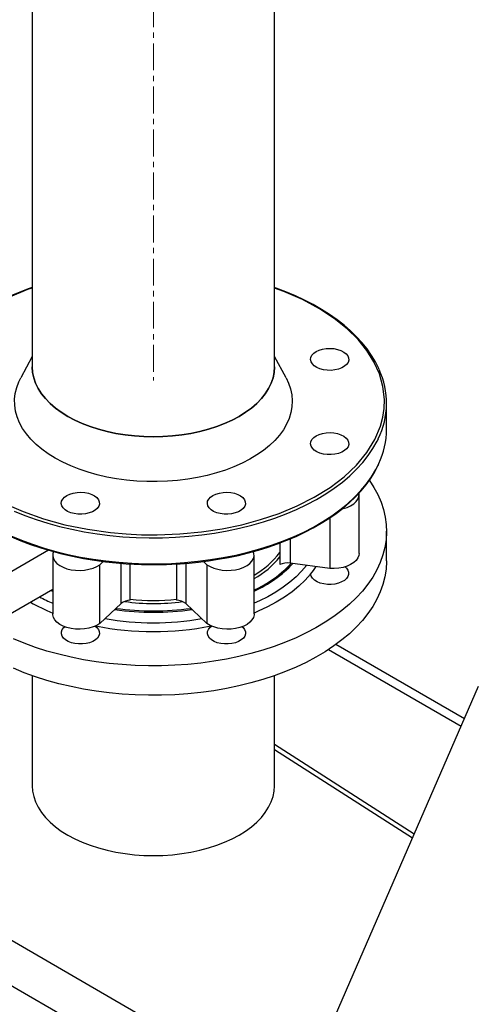
# Model space of a CAD drawing. Units: inches. Extents: x -11756 to -7410, y 383 to 4359.
# Drawn here: x -7994 to -7777, y 3040 to 3504 of the extents above; entities that cross this region are included whole.
import ezdxf

# ---------------------------------------------------------------- set-up
doc = ezdxf.new("R2010")
doc.units = ezdxf.units.IN
doc.header["$MEASUREMENT"] = 0
doc.linetypes.add('CENTERX2', pattern=[20.32, 12.7, -2.54, 2.54, -2.54])
for name, color, linetype in [('CENTERLINE', 1, 'CENTERX2'), ('EQUIPMENT', 8, 'Continuous'), ('PIPING', 3, 'Continuous')]:
    doc.layers.add(name, color=color, linetype=linetype)

msp = doc.modelspace()

# ---------------------------------------------------------------- linework, layer by layer
msp.add_lwpolyline([(-7777.36, 3189.75), (-7852.74, 3016.42), (-7870.7, 3026.75), (-7856.39, 2968.52), (-7874.35, 2978.85), (-7957.25, 2800.96)])
at = {"layer": 'CENTERLINE', "linetype": 'CENTERX2', "lineweight": 18}
msp.add_line((-7930.62, 3737.15), (-7930.62, 3334.29), dxfattribs=at)
at = {"layer": 'EQUIPMENT', "linetype": 'Continuous', "lineweight": 25}
for p, q in [((-7820.62, 3249.18), (-7820.62, 3263.07)), ((-7848.06, 3207.22), (-7785.47, 3171.09)), ((-7783.94, 3174.61), (-7844.58, 3209.61)), ((-7987.77, 3194.93), (-7987.77, 3143.03)), ((-7873.47, 3143.03), (-7873.47, 3194.93)), ((-7873.47, 3162.59), (-7807.58, 3120.25)), ((-7808.46, 3118.22), (-7873.47, 3160)), ((-7862.06, 2991.61), (-8069.36, 3111.28)), ((-8067.5, 3088.98), (-7874.85, 2977.77))]:
    msp.add_line(p, q, dxfattribs=at)
at = {"layer": 'EQUIPMENT', "linetype": 'Continuous', "lineweight": 25, "flags": 128}
for points in [[(-7828.71, 3286.98), (-7826.64, 3283.8), (-7824.78, 3280.37), (-7823.25, 3276.88), (-7822.07, 3273.35), (-7821.23, 3269.79), (-7820.75, 3266.21), (-7820.62, 3262.62), (-7820.84, 3259.02), (-7821.41, 3255.45), (-7822.33, 3251.89), (-7823.6, 3248.37), (-7825.21, 3244.9), (-7827.16, 3241.49), (-7829.44, 3238.14), (-7832.05, 3234.88), (-7834.97, 3231.7), (-7838.19, 3228.63), (-7841.71, 3225.67), (-7845.52, 3222.82), (-7849.6, 3220.11), (-7853.94, 3217.53), (-7858.53, 3215.1), (-7863.34, 3212.82), (-7868.37, 3210.71), (-7873.61, 3208.76), (-7879.02, 3206.98), (-7884.6, 3205.39), (-7890.32, 3203.98), (-7896.18, 3202.76), (-7902.15, 3201.73), (-7908.2, 3200.9), (-7914.33, 3200.26), (-7920.51, 3199.83), (-7926.72, 3199.6), (-7932.95, 3199.58), (-7939.17, 3199.76), (-7945.36, 3200.14), (-7951.5, 3200.72), (-7957.58, 3201.5), (-7963.57, 3202.48), (-7969.45, 3203.65), (-7975.21, 3205.02), (-7980.83, 3206.57), (-7986.29, 3208.3), (-7991.57, 3210.2), (-7996.65, 3212.28)], [(-7820.62, 3249.18), (-7820.62, 3248.74), (-7820.84, 3245.14), (-7821.41, 3241.56), (-7822.33, 3238.01), (-7823.6, 3234.49), (-7825.21, 3231.02), (-7827.16, 3227.61), (-7829.44, 3224.26), (-7832.05, 3221), (-7834.97, 3217.82), (-7838.19, 3214.75), (-7841.71, 3211.79), (-7845.52, 3208.94), (-7849.6, 3206.23), (-7853.94, 3203.65), (-7858.53, 3201.22), (-7863.34, 3198.94), (-7868.37, 3196.83), (-7873.61, 3194.88), (-7879.02, 3193.1), (-7884.6, 3191.51), (-7890.32, 3190.1), (-7896.18, 3188.87), (-7902.15, 3187.85), (-7908.2, 3187.01), (-7914.33, 3186.38), (-7920.51, 3185.95), (-7926.72, 3185.72), (-7932.95, 3185.7), (-7939.17, 3185.87), (-7945.36, 3186.26), (-7951.5, 3186.84), (-7957.58, 3187.62), (-7963.57, 3188.6), (-7969.45, 3189.77), (-7975.21, 3191.14), (-7980.83, 3192.69), (-7986.29, 3194.42), (-7991.57, 3196.32), (-7996.65, 3198.4)], [(-7858.42, 3247), (-7860.71, 3244.27), (-7863.33, 3241.62), (-7866.24, 3239.08), (-7869.44, 3236.66), (-7872.92, 3234.36), (-7876.65, 3232.21), (-7880.63, 3230.2), (-7883.1, 3229.08)], [(-7840.23, 3246.27), (-7839.58, 3245.69), (-7838.88, 3244.74), (-7838.52, 3243.73), (-7838.51, 3242.7), (-7838.85, 3241.68), (-7839.53, 3240.73), (-7840.53, 3239.87), (-7841.81, 3239.14), (-7843.3, 3238.58), (-7844.96, 3238.19), (-7846.72, 3238), (-7848.51, 3238.02), (-7850.26, 3238.24), (-7851.9, 3238.66), (-7853.36, 3239.26), (-7854.59, 3240.01), (-7855.54, 3240.88), (-7856.17, 3241.85), (-7856.45, 3242.87), (-7856.45, 3242.87)], [(-7856.45, 3242.87), (-7859.04, 3239.97), (-7861.96, 3237.18), (-7865.21, 3234.51), (-7868.78, 3231.98), (-7872.63, 3229.59), (-7876.76, 3227.37), (-7881.15, 3225.31), (-7883.1, 3224.49)], [(-7958.05, 3218.33), (-7957.28, 3217.68), (-7956.53, 3216.73), (-7956.13, 3215.73), (-7956.08, 3214.7), (-7956.38, 3213.68), (-7957.03, 3212.71), (-7958, 3211.84), (-7959.24, 3211.1), (-7960.71, 3210.51), (-7962.36, 3210.11), (-7964.11, 3209.9), (-7965.9, 3209.89), (-7967.66, 3210.09), (-7969.31, 3210.49), (-7970.8, 3211.06), (-7972.05, 3211.8), (-7973.04, 3212.66), (-7973.7, 3213.62), (-7974.03, 3214.64), (-7974, 3215.67), (-7973.61, 3216.68), (-7972.89, 3217.62), (-7972.46, 3218.02)], [(-7888.77, 3218.02), (-7888.34, 3217.62), (-7887.62, 3216.68), (-7887.23, 3215.67), (-7887.2, 3214.64), (-7887.53, 3213.62), (-7888.19, 3212.66), (-7889.18, 3211.8), (-7890.43, 3211.06), (-7891.92, 3210.49), (-7893.57, 3210.09), (-7895.33, 3209.89), (-7897.12, 3209.9), (-7898.87, 3210.11), (-7900.52, 3210.51), (-7901.99, 3211.1), (-7903.24, 3211.84), (-7904.2, 3212.71), (-7904.85, 3213.68), (-7905.15, 3214.7), (-7905.1, 3215.73), (-7904.7, 3216.73), (-7903.95, 3217.68), (-7903.18, 3218.33)], [(-7987.77, 3143.03), (-7987.59, 3140.45), (-7987.06, 3137.87), (-7986.19, 3135.33), (-7984.97, 3132.84), (-7983.41, 3130.41), (-7981.54, 3128.06), (-7979.34, 3125.8), (-7976.85, 3123.64), (-7974.07, 3121.61), (-7971.03, 3119.71)], [(-7971.03, 3119.71), (-7967.73, 3117.95), (-7964.21, 3116.34), (-7960.48, 3114.9), (-7956.56, 3113.64), (-7952.49, 3112.55), (-7948.28, 3111.66), (-7943.96, 3110.95), (-7939.56, 3110.45), (-7935.1, 3110.14), (-7930.62, 3110.04), (-7926.13, 3110.14), (-7921.67, 3110.45), (-7917.27, 3110.95), (-7912.95, 3111.66), (-7908.74, 3112.55), (-7904.67, 3113.64), (-7900.75, 3114.9), (-7897.02, 3116.34), (-7893.5, 3117.95), (-7890.2, 3119.71), (-7887.16, 3121.61), (-7884.38, 3123.64), (-7881.89, 3125.8), (-7879.69, 3128.06), (-7877.82, 3130.41), (-7876.26, 3132.84), (-7875.04, 3135.33), (-7874.17, 3137.87), (-7873.64, 3140.45), (-7873.47, 3143.03)]]:
    msp.add_lwpolyline(points, dxfattribs=at)
at = {"layer": 'EQUIPMENT', "linetype": 'Continuous', "lineweight": 25}
for centre, radius, start, end in [((-7887.81, 3268.57), 40.54, 320.6715, 326.8076), ((-7945.52, 3304.6), 86.49, 240.1278, 247.8503), ((-7944.31, 3307.05), 84.98, 241.9179, 246.5501), ((-7930.62, 3354.2), 134.3, 260.2164, 279.7837), ((-7930.62, 3354.41), 138.7, 258.6755, 281.3245)]:
    msp.add_arc(centre, radius, start, end, dxfattribs=at)
at = {"layer": 'PIPING', "linetype": 'Continuous', "lineweight": 25}
for p, q in [((-7987.77, 3737.15), (-7987.77, 3340.64)), ((-7873.47, 3340.64), (-7873.47, 3737.15)), ((-7987.77, 3345.62), (-7993.2, 3335.47)), ((-7868.03, 3335.47), (-7873.47, 3345.62)), ((-7820.62, 3311.24), (-7820.62, 3323.49)), ((-7833.58, 3252.65), (-7833.58, 3280.41)), ((-7847.44, 3269.38), (-7847.44, 3245.48)), ((-7870.98, 3257.52), (-7870.98, 3247.36)), ((-7866.14, 3259.44), (-7866.14, 3248.07)), ((-7980.04, 3254.13), (-8028.07, 3226.41)), ((-7977.7, 3253.47), (-7978.06, 3252.61)), ((-7883.17, 3252.61), (-7883.53, 3253.47)), ((-7978.13, 3251.83), (-7978.13, 3224.06)), ((-7955.88, 3247.31), (-7954.28, 3248.82)), ((-7945.84, 3229.02), (-7945.84, 3247.95)), ((-7915.39, 3247.94), (-7915.39, 3229.02)), ((-7906.95, 3248.82), (-7905.35, 3247.31)), ((-7883.1, 3224.06), (-7883.1, 3251.83)), ((-7847.44, 3245.48), (-7866.14, 3248.07)), ((-7955.88, 3219.55), (-7955.88, 3247.31)), ((-7941.54, 3230.49), (-7941.54, 3247.64)), ((-7919.69, 3247.64), (-7919.69, 3230.49)), ((-7905.35, 3247.31), (-7905.35, 3219.55)), ((-7978.13, 3235.64), (-8022.38, 3210.1)), ((-7978.13, 3235.28), (-7978.47, 3235.44)), ((-7945.84, 3229.02), (-7955.88, 3219.55)), ((-7905.35, 3219.55), (-7915.39, 3229.02))]:
    msp.add_line(p, q, dxfattribs=at)
at = {"layer": 'PIPING', "linetype": 'Continuous', "lineweight": 25, "flags": 128}
for points in [[(-7987.77, 3378.11), (-7989.22, 3377.61), (-7993.62, 3375.92), (-7997.89, 3374.1), (-8002.02, 3372.15), (-8005.99, 3370.08), (-8009.8, 3367.9), (-8013.42, 3365.61), (-8016.86, 3363.21), (-8020.1, 3360.71), (-8023.13, 3358.11), (-8025.95, 3355.43), (-8028.54, 3352.65), (-8030.91, 3349.79), (-8033.03, 3346.86), (-8034.91, 3343.85), (-8036.54, 3340.77), (-8036.75, 3340.28)], [(-7824.2, 3339.67), (-7824.3, 3339.92), (-7825.86, 3343.03), (-7827.7, 3346.1), (-7829.79, 3349.1), (-7832.15, 3352.03), (-7834.75, 3354.89), (-7837.6, 3357.66), (-7840.68, 3360.34), (-7843.99, 3362.93), (-7847.52, 3365.42), (-7851.26, 3367.8), (-7855.2, 3370.06), (-7859.32, 3372.2), (-7863.62, 3374.22), (-7868.09, 3376.11), (-7872.71, 3377.86), (-7873.47, 3378.12)], [(-8000.91, 3276.22), (-7992.08, 3272.34), (-7982.5, 3268.97), (-7972.33, 3266.17), (-7961.7, 3264), (-7950.81, 3262.47), (-7943.5, 3261.82), (-7936.18, 3261.46), (-7928.9, 3261.39), (-7918.22, 3261.79), (-7907.92, 3262.76), (-7898.12, 3264.24), (-7888.9, 3266.17), (-7880.02, 3268.57), (-7871.27, 3271.52), (-7862.8, 3275.04), (-7854.76, 3279.12), (-7847.31, 3283.73), (-7840.6, 3288.82), (-7834.76, 3294.35), (-7829.91, 3300.23), (-7826.14, 3306.36), (-7823.5, 3312.65), (-7822.38, 3316.87), (-7821.76, 3321.09), (-7821.63, 3325.3), (-7822.32, 3331.46), (-7824, 3337.41), (-7826.57, 3343.07), (-7829.91, 3348.39), (-7834.07, 3353.51), (-7839.18, 3358.56), (-7845.28, 3363.45), (-7852.34, 3368.09), (-7860.32, 3372.4), (-7869.15, 3376.27), (-7873.47, 3377.79)], [(-7987.77, 3377.83), (-7989.96, 3377.09), (-7998.43, 3373.57)], [(-7853.83, 3347.86), (-7852.42, 3348.53), (-7850.8, 3349.01), (-7849.05, 3349.3), (-7847.24, 3349.38), (-7845.43, 3349.25), (-7843.71, 3348.91), (-7842.14, 3348.38), (-7840.79, 3347.67), (-7839.71, 3346.82), (-7838.95, 3345.87), (-7838.54, 3344.85), (-7838.49, 3343.79), (-7838.81, 3342.76), (-7839.49, 3341.78), (-7840.49, 3340.91), (-7841.78, 3340.16), (-7843.3, 3339.58), (-7844.99, 3339.19), (-7846.78, 3339.01), (-7848.6, 3339.03), (-7850.38, 3339.27), (-7852.03, 3339.71), (-7853.5, 3340.33), (-7854.72, 3341.11), (-7855.64, 3342.02), (-7856.23, 3343.01), (-7856.46, 3344.06), (-7856.32, 3345.11), (-7855.82, 3346.12), (-7854.98, 3347.05), (-7853.83, 3347.86)], [(-7987.77, 3340.64), (-7987.59, 3338.05), (-7987.06, 3335.48), (-7986.19, 3332.94), (-7984.97, 3330.44), (-7983.41, 3328.01), (-7981.54, 3325.66), (-7979.34, 3323.4), (-7976.85, 3321.24), (-7974.07, 3319.21), (-7971.03, 3317.31), (-7967.73, 3315.55), (-7964.21, 3313.95), (-7960.48, 3312.51), (-7956.56, 3311.24), (-7952.49, 3310.16), (-7948.28, 3309.26), (-7943.96, 3308.56), (-7939.56, 3308.05), (-7935.1, 3307.75), (-7930.62, 3307.64)], [(-7971.03, 3317.31), (-7974.07, 3319.21), (-7976.85, 3321.24), (-7979.34, 3323.4), (-7981.54, 3325.66), (-7983.41, 3328.01), (-7984.97, 3330.44), (-7986.19, 3332.94), (-7987.06, 3335.48), (-7987.59, 3338.05), (-7987.77, 3340.64)], [(-7873.47, 3340.64), (-7873.64, 3338.05), (-7874.17, 3335.48), (-7875.04, 3332.94), (-7876.26, 3330.44), (-7877.82, 3328.01), (-7879.69, 3325.66), (-7881.89, 3323.4), (-7884.38, 3321.24), (-7887.16, 3319.21), (-7890.2, 3317.31), (-7893.5, 3315.55), (-7897.02, 3313.95), (-7900.75, 3312.51), (-7904.67, 3311.24), (-7908.74, 3310.16), (-7912.95, 3309.26), (-7917.27, 3308.56), (-7921.67, 3308.05), (-7926.13, 3307.75), (-7930.62, 3307.64), (-7935.1, 3307.75), (-7939.56, 3308.05), (-7943.96, 3308.56), (-7948.28, 3309.26), (-7952.49, 3310.16), (-7956.56, 3311.24), (-7960.48, 3312.51), (-7964.21, 3313.95), (-7967.73, 3315.55), (-7971.03, 3317.31)], [(-7930.62, 3307.64), (-7926.13, 3307.75), (-7921.67, 3308.05), (-7917.27, 3308.56), (-7912.95, 3309.26), (-7908.74, 3310.16), (-7904.67, 3311.24), (-7900.75, 3312.51), (-7897.02, 3313.95), (-7893.5, 3315.55), (-7890.2, 3317.31), (-7887.16, 3319.21), (-7884.38, 3321.24), (-7881.89, 3323.4), (-7879.69, 3325.66), (-7877.82, 3328.01), (-7876.26, 3330.44), (-7875.04, 3332.94), (-7874.17, 3335.48), (-7873.64, 3338.05), (-7873.47, 3340.64)], [(-7976.93, 3297.57), (-7980.22, 3299.62), (-7983.25, 3301.8), (-7985.98, 3304.1), (-7988.42, 3306.52), (-7990.53, 3309.03), (-7992.32, 3311.63), (-7993.78, 3314.29), (-7994.89, 3317.01), (-7995.64, 3319.77), (-7996.05, 3322.56), (-7996.09, 3325.35), (-7995.78, 3328.14), (-7995.11, 3330.91), (-7994.09, 3333.64), (-7993.2, 3335.47)], [(-7868.03, 3335.47), (-7866.85, 3332.96), (-7865.92, 3330.22), (-7865.34, 3327.45), (-7865.12, 3324.66), (-7865.25, 3321.86), (-7865.74, 3319.08), (-7866.59, 3316.33), (-7867.78, 3313.62), (-7869.32, 3310.97), (-7871.2, 3308.4), (-7873.39, 3305.91), (-7875.9, 3303.52), (-7878.71, 3301.24), (-7881.8, 3299.09), (-7885.16, 3297.08), (-7888.77, 3295.22), (-7892.61, 3293.51), (-7896.65, 3291.97), (-7900.88, 3290.62), (-7905.27, 3289.44), (-7909.8, 3288.45), (-7914.44, 3287.66), (-7919.17, 3287.07), (-7923.97, 3286.69), (-7928.8, 3286.51), (-7933.64, 3286.53), (-7938.46, 3286.77), (-7943.25, 3287.2), (-7947.96, 3287.84), (-7952.57, 3288.68), (-7957.07, 3289.72), (-7961.42, 3290.94), (-7965.61, 3292.34), (-7969.6, 3293.92), (-7973.38, 3295.67), (-7976.93, 3297.57)], [(-7853.83, 3308.1), (-7852.42, 3308.76), (-7850.8, 3309.25), (-7849.05, 3309.54), (-7847.24, 3309.62), (-7845.43, 3309.48), (-7843.71, 3309.14), (-7842.14, 3308.61), (-7840.79, 3307.91), (-7839.71, 3307.06), (-7838.95, 3306.1), (-7838.54, 3305.08), (-7838.49, 3304.03), (-7838.81, 3302.99), (-7839.49, 3302.02), (-7840.49, 3301.14), (-7841.78, 3300.4), (-7843.3, 3299.82), (-7844.99, 3299.43), (-7846.78, 3299.24), (-7848.6, 3299.27), (-7850.38, 3299.51), (-7852.03, 3299.95), (-7853.5, 3300.57), (-7854.72, 3301.35), (-7855.64, 3302.25), (-7856.23, 3303.25), (-7856.46, 3304.29), (-7856.32, 3305.34), (-7855.82, 3306.35), (-7854.98, 3307.28), (-7853.83, 3308.1)], [(-7996.34, 3272.57), (-7991.24, 3270.5), (-7985.95, 3268.61), (-7980.48, 3266.89), (-7974.86, 3265.35), (-7969.09, 3264), (-7963.2, 3262.84), (-7957.2, 3261.87), (-7951.12, 3261.1), (-7944.97, 3260.53), (-7938.78, 3260.16), (-7932.56, 3260), (-7926.34, 3260.04), (-7920.12, 3260.28), (-7913.95, 3260.72), (-7907.82, 3261.37), (-7901.77, 3262.21), (-7895.81, 3263.25), (-7889.96, 3264.48), (-7884.24, 3265.91), (-7878.68, 3267.51), (-7873.27, 3269.3), (-7868.05, 3271.26), (-7863.04, 3273.39), (-7858.23, 3275.67), (-7853.66, 3278.11), (-7849.34, 3280.7), (-7845.28, 3283.42), (-7841.49, 3286.27), (-7837.98, 3289.24), (-7834.77, 3292.32), (-7831.87, 3295.5), (-7829.29, 3298.77), (-7827.03, 3302.12), (-7825.1, 3305.54), (-7824.51, 3306.74)], [(-7997.89, 3261), (-7992.86, 3258.88), (-7987.62, 3256.93), (-7982.21, 3255.16), (-7976.63, 3253.56), (-7970.91, 3252.15), (-7965.05, 3250.93), (-7959.09, 3249.9), (-7953.03, 3249.07), (-7946.9, 3248.44), (-7940.72, 3248.01), (-7934.51, 3247.78), (-7928.28, 3247.75), (-7922.06, 3247.93), (-7915.87, 3248.31), (-7909.73, 3248.9), (-7903.65, 3249.68), (-7897.66, 3250.66), (-7891.78, 3251.83), (-7886.02, 3253.19), (-7880.4, 3254.74), (-7874.94, 3256.47), (-7869.66, 3258.38), (-7864.58, 3260.45), (-7859.71, 3262.69), (-7855.07, 3265.09), (-7850.66, 3267.63), (-7846.52, 3270.31), (-7842.64, 3273.12), (-7839.05, 3276.06), (-7835.74, 3279.1), (-7832.75, 3282.25), (-7830.06, 3285.5), (-7827.7, 3288.82), (-7825.67, 3292.22), (-7824.25, 3295.05)], [(-7930.62, 3247.32), (-7924.44, 3247.42), (-7921.99, 3247.51), (-7917.93, 3247.74), (-7913.74, 3248.07), (-7909.29, 3248.53), (-7904.68, 3249.11), (-7899.99, 3249.84), (-7895.25, 3250.7), (-7890.5, 3251.71), (-7885.78, 3252.85), (-7881.11, 3254.14), (-7876.51, 3255.56), (-7872.01, 3257.12), (-7867.61, 3258.81), (-7863.34, 3260.64), (-7859.21, 3262.58), (-7855.24, 3264.65), (-7851.43, 3266.83), (-7847.81, 3269.12), (-7844.37, 3271.52), (-7841.13, 3274.02), (-7838.1, 3276.62), (-7835.28, 3279.3), (-7832.69, 3282.08), (-7830.32, 3284.94), (-7828.2, 3287.87), (-7826.32, 3290.88), (-7824.69, 3293.96), (-7824.33, 3294.79)], [(-7971.42, 3279.98), (-7970.01, 3280.64), (-7968.4, 3281.13), (-7966.64, 3281.42), (-7964.83, 3281.5), (-7963.02, 3281.37), (-7961.3, 3281.03), (-7959.73, 3280.49), (-7958.38, 3279.79), (-7957.3, 3278.94), (-7956.54, 3277.99), (-7956.13, 3276.96), (-7956.08, 3275.91), (-7956.4, 3274.88), (-7957.08, 3273.9), (-7958.08, 3273.02), (-7959.37, 3272.28), (-7960.89, 3271.7), (-7962.58, 3271.31), (-7964.37, 3271.12), (-7966.19, 3271.15), (-7967.97, 3271.39), (-7969.62, 3271.83), (-7971.09, 3272.45), (-7972.31, 3273.23), (-7973.23, 3274.14), (-7973.82, 3275.13), (-7974.05, 3276.17), (-7973.92, 3277.22), (-7973.41, 3278.23), (-7972.57, 3279.16), (-7971.42, 3279.98)], [(-7902.54, 3279.98), (-7901.13, 3280.64), (-7899.51, 3281.13), (-7897.76, 3281.42), (-7895.95, 3281.5), (-7894.14, 3281.37), (-7892.42, 3281.03), (-7890.85, 3280.49), (-7889.5, 3279.79), (-7888.42, 3278.94), (-7887.66, 3277.99), (-7887.25, 3276.96), (-7887.2, 3275.91), (-7887.52, 3274.88), (-7888.2, 3273.9), (-7889.2, 3273.02), (-7890.49, 3272.28), (-7892.01, 3271.7), (-7893.7, 3271.31), (-7895.49, 3271.12), (-7897.31, 3271.15), (-7899.08, 3271.39), (-7900.74, 3271.83), (-7902.21, 3272.45), (-7903.43, 3273.23), (-7904.35, 3274.14), (-7904.94, 3275.13), (-7905.17, 3276.17), (-7905.03, 3277.22), (-7904.53, 3278.23), (-7903.69, 3279.16), (-7902.54, 3279.98)], [(-7841.3, 3273.75), (-7841.14, 3273.78), (-7839.26, 3274.37), (-7837.57, 3275.13), (-7836.13, 3276.04), (-7834.98, 3277.09), (-7834.16, 3278.23), (-7833.69, 3279.44), (-7833.59, 3280.67), (-7833.62, 3280.96)], [(-7997.61, 3260.51), (-7993.14, 3258.62), (-7988.52, 3256.87), (-7983.76, 3255.25), (-7978.87, 3253.78), (-7973.88, 3252.46), (-7968.79, 3251.28), (-7963.64, 3250.26), (-7958.45, 3249.39), (-7953.26, 3248.68), (-7948.18, 3248.13), (-7943.47, 3247.75), (-7939.72, 3247.54), (-7936.29, 3247.4), (-7930.62, 3247.32)], [(-7978.06, 3252.61), (-7978.11, 3251.37), (-7977.79, 3250.15), (-7977.12, 3248.98), (-7976.1, 3247.89), (-7974.78, 3246.91), (-7973.2, 3246.08), (-7971.39, 3245.42), (-7969.41, 3244.95), (-7967.32, 3244.68), (-7965.18, 3244.61), (-7963.05, 3244.76), (-7961, 3245.12), (-7959.09, 3245.68), (-7957.36, 3246.41), (-7955.88, 3247.31)], [(-7905.35, 3247.31), (-7903.87, 3246.41), (-7902.14, 3245.68), (-7900.23, 3245.12), (-7898.18, 3244.76), (-7896.05, 3244.61), (-7893.91, 3244.68), (-7891.82, 3244.95), (-7889.84, 3245.42), (-7888.03, 3246.08), (-7886.45, 3246.91), (-7885.13, 3247.89), (-7884.12, 3248.98), (-7883.44, 3250.15), (-7883.12, 3251.37), (-7883.17, 3252.61)], [(-7833.58, 3252.65), (-7833.69, 3251.68), (-7834.16, 3250.47), (-7834.98, 3249.33), (-7836.13, 3248.28), (-7837.57, 3247.37), (-7839.26, 3246.6), (-7841.14, 3246.02), (-7843.18, 3245.63), (-7845.3, 3245.45), (-7847.44, 3245.48)], [(-7978.89, 3235.2), (-7978.46, 3234.98), (-7978.13, 3234.83)], [(-7877.58, 3238.17), (-7881.37, 3236.13), (-7883.1, 3235.28)], [(-7955.88, 3219.55), (-7957.36, 3218.65), (-7959.09, 3217.92), (-7961, 3217.36), (-7963.05, 3217), (-7965.18, 3216.85), (-7967.32, 3216.91), (-7969.41, 3217.18), (-7971.39, 3217.66), (-7973.2, 3218.32), (-7974.78, 3219.15), (-7976.1, 3220.12), (-7977.12, 3221.21), (-7977.79, 3222.39), (-7978.11, 3223.61), (-7978.13, 3224.06)], [(-7883.1, 3224.06), (-7883.12, 3223.61), (-7883.44, 3222.39), (-7884.12, 3221.21), (-7885.13, 3220.12), (-7886.45, 3219.15), (-7888.03, 3218.32), (-7889.84, 3217.66), (-7891.82, 3217.18), (-7893.91, 3216.91), (-7896.05, 3216.85), (-7898.18, 3217), (-7900.23, 3217.36), (-7902.14, 3217.92), (-7903.87, 3218.65), (-7905.35, 3219.55)]]:
    msp.add_lwpolyline(points, dxfattribs=at)
at = {"layer": 'PIPING', "linetype": 'Continuous', "lineweight": 25}
for centre, radius, start, end in [((-7858.86, 3323.48), 38.21, 334.0156, 24.6388), ((-7859.59, 3311.49), 38.97, 335.0584, 359.6363), ((-7905.91, 3280.47), 44.42, 300.9041, 321.846), ((-7903.23, 3276.97), 41.43, 299.0658, 321.101), ((-7906.99, 3287.75), 58.06, 294.2947, 316.6342), ((-7905.39, 3284.39), 53.93, 300.1619, 317.559), ((-7904.9, 3286.83), 55.8, 299.3087, 315.7728), ((-7867.23, 3238.72), 9.42, 83.3509, 113.475), ((-7941.35, 3222.92), 7.57, 91.3918, 126.3507), ((-7930.41, 3327.85), 98.87, 262.0353, 277.8075), ((-7930.62, 3342.22), 111.78, 264.3921, 275.6079), ((-7919.88, 3222.92), 7.57, 53.6492, 88.6082), ((-7930.97, 3344.87), 120.02, 261.4406, 270.1717), ((-7930.62, 3353.89), 128.41, 262.0876, 277.9124), ((-7930.07, 3343.05), 118.2, 269.7349, 278.6042)]:
    msp.add_arc(centre, radius, start, end, dxfattribs=at)

doc.saveas('drawing.dxf')
